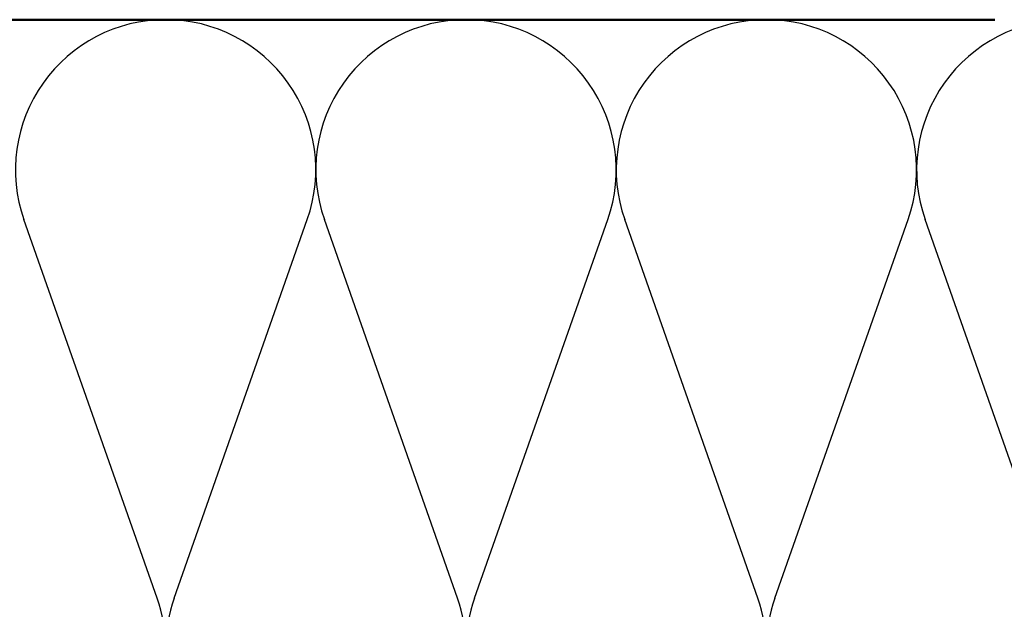
# Model space of a CAD drawing. Units: inches. Extents: x 0.6 to 33.4, y 0.6 to 21.4.
# Drawn here: x 10.3 to 14.7, y 15.9 to 18.5 of the extents above; entities that cross this region are included whole.
import ezdxf

# ---------------------------------------------------------------- set-up
doc = ezdxf.new("R2010")
doc.units = ezdxf.units.IN
doc.header["$LTSCALE"] = 2
doc.header["$MEASUREMENT"] = 0
doc.layers.add('Sketch Geometry (ANSI)', color=7, linetype='Continuous', lineweight=25)
doc.layers.add('Visible (ANSI)', color=7, linetype='Continuous', lineweight=50)

msp = doc.modelspace()

# ---------------------------------------------------------------- linework, layer by layer
at = {"layer": 'Sketch Geometry (ANSI)', "color": 150, "true_color": 0x0080ff}
for p, q in [((10.87568, 15.9432), (10.27712, 17.64536)), ((10.95212, 15.9432), (11.55068, 17.64536)), ((12.22568, 15.9432), (11.62712, 17.64536)), ((12.30212, 15.9432), (12.90068, 17.64536)), ((13.57568, 15.9432), (12.97712, 17.64536)), ((13.65212, 15.9432), (14.25068, 17.64536)), ((14.92568, 15.9432), (14.32712, 17.64536))]:
    msp.add_line(p, q, dxfattribs=at)
for centre, start, end in [((10.9139, 17.86928), 90, 199.3739), ((10.9139, 17.86928), 340.6261, 90), ((12.2639, 17.86928), 90, 199.3739), ((12.2639, 17.86928), 340.6261, 90), ((13.6139, 17.86928), 90, 199.3739), ((13.6139, 17.86928), 340.6261, 90), ((14.9639, 17.86928), 90, 199.3739), ((10.2389, 15.71928), 160.6261, 19.3739), ((11.5889, 15.71928), 160.6261, 19.3739), ((12.9389, 15.71928), 160.6261, 19.3739), ((14.2889, 15.71928), 160.6261, 19.3739)]:
    msp.add_arc(centre, 0.675, start, end, dxfattribs=at)
at = {"layer": 'Visible (ANSI)', "color": 150, "true_color": 0x0080ff}
msp.add_line((8.2139, 18.54428), (14.64112, 18.54428), dxfattribs=at)

doc.saveas('drawing.dxf')
